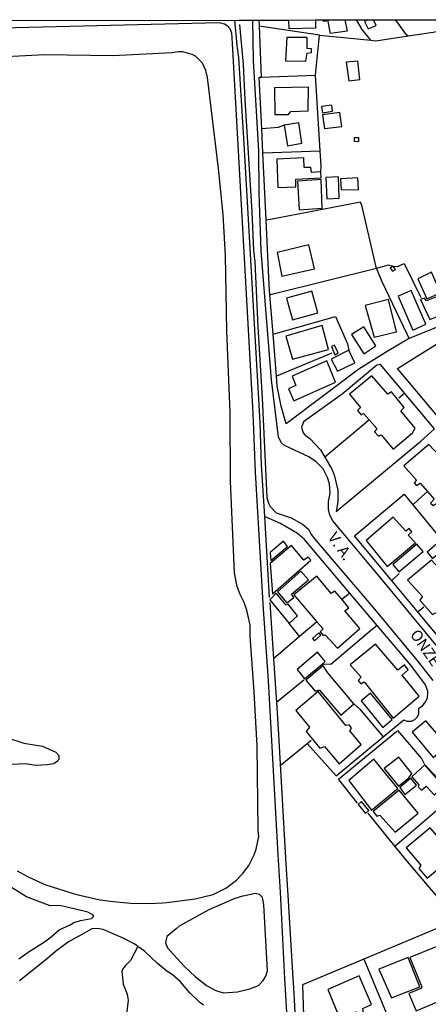
# Model space of a CAD drawing. Units: millimetres. Extents: x 182552 to 366721, y 1671509 to 3345045.
# Drawn here: x 185123 to 185215, y 1674064 to 1674286 of the extents above; entities that cross this region are included whole.
import ezdxf
from ezdxf.enums import TextEntityAlignment as Align

# ---------------------------------------------------------------- set-up
doc = ezdxf.new("R2010")
doc.units = ezdxf.units.MM
doc.header["$LTSCALE"] = 10
doc.header["$MEASUREMENT"] = 0
for name, color, linetype in [('V-EDIFICACAO', 2, 'Continuous'), ('V-LOTE', 1, 'Continuous'), ('V-NOME_DOS_LOGRADOUROS', 7, 'Continuous'), ('V-QUADRA', 2, 'Continuous'), ('V-REFERENCIA', 44, 'Continuous'), ('V-VALETA', 173, 'Continuous'), ('X-LIMITE_5000', 1, 'Continuous')]:
    doc.layers.add(name, color=color, linetype=linetype)
doc.styles.get("Standard").update_dxf_attribs({"font": 'ARIAL.TTF'})

msp = doc.modelspace()

# ---------------------------------------------------------------- linework, layer by layer
at = {"layer": 'V-EDIFICACAO'}
for points in [[(185189.6, 1674285.6), (185189.57, 1674283.76), (185183.71, 1674283.57), (185183.58, 1674285.59)], [(185192.11, 1674285.6), (185191.98, 1674285.35), (185191.37, 1674285.25), (185191.31, 1674285.6)], [(185196.19, 1674285.61), (185196.72, 1674283.09), (185192.97, 1674282.54), (185192.36, 1674285.6)], [(185201.27, 1674285.62), (185200.65, 1674285.29), (185201.48, 1674283.62), (185203.23, 1674284.34), (185202.65, 1674285.62)]]:
    msp.add_lwpolyline(points, dxfattribs=at)
for points in [[(185183.12, 1674281.65), (185182.88, 1674276.37), (185187.46, 1674276.29), (185187.69, 1674278.15), (185188.7, 1674278.25), (185188.73, 1674279.08), (185187.74, 1674279.19), (185187.76, 1674281.62), (185183.12, 1674281.65)], [(185196.53, 1674276.13), (185197.1, 1674271.89), (185199.58, 1674272.18), (185199.15, 1674276.32), (185196.53, 1674276.13)], [(185180.34, 1674270.34), (185180.43, 1674264.32), (185183.56, 1674264.34), (185184.03, 1674265.02), (185187.97, 1674265.14), (185188.02, 1674270.47), (185180.34, 1674270.34)], [(185190.97, 1674266.12), (185191.19, 1674264.69), (185193.45, 1674265.04), (185193.26, 1674266.45), (185190.97, 1674266.12)], [(185191.19, 1674264.26), (185191.62, 1674261.14), (185195.51, 1674261.59), (185195.1, 1674264.74), (185191.19, 1674264.26)], [(185182.52, 1674261.88), (185182.52, 1674261.88), (185183.28, 1674257.27), (185186.56, 1674257.87), (185185.87, 1674262.47), (185182.52, 1674261.88), (185182.52, 1674261.88)], [(185198.27, 1674259.07), (185198.28, 1674258.29), (185199.36, 1674258.24), (185199.35, 1674259.08), (185198.27, 1674259.07)], [(185180.93, 1674254.24), (185181.12, 1674247.9), (185185.17, 1674248.05), (185185.21, 1674249.76), (185190.87, 1674250.04), (185190.79, 1674251.39), (185188.72, 1674251.28), (185188.58, 1674252.39), (185187.05, 1674252.37), (185186.96, 1674254.59), (185180.93, 1674254.24)], [(185185.54, 1674249.33), (185185.9, 1674242.85), (185191.07, 1674243.2), (185190.86, 1674249.68), (185185.54, 1674249.33)], [(185191.92, 1674250.1), (185192.18, 1674245.31), (185194.95, 1674245.46), (185194.8, 1674250.29), (185191.92, 1674250.1)], [(185195.21, 1674249.83), (185195.34, 1674247.37), (185199.27, 1674247.4), (185199.13, 1674250.05), (185195.21, 1674249.83)], [(185188.11, 1674234.99), (185180.94, 1674233.27), (185182.01, 1674227.89), (185189.35, 1674229.56), (185188.11, 1674234.99)], [(185207.06, 1674230.14), (185206.42, 1674229.69), (185206.91, 1674229.04), (185207.6, 1674229.43), (185207.6, 1674229.43), (185207.06, 1674230.14)], [(185215.74, 1674228.81), (185212.61, 1674227.33), (185214.68, 1674222.83), (185217.73, 1674224.16), (185215.74, 1674228.81)], [(185211.1, 1674224.72), (185208.21, 1674223.45), (185211.54, 1674215.76), (185214.46, 1674217.09), (185211.1, 1674224.72)], [(185183.04, 1674222.98), (185184.43, 1674218.09), (185190.1, 1674219.66), (185188.75, 1674224.53), (185183.04, 1674222.98)], [(185200.75, 1674221.28), (185202.79, 1674214.15), (185207.8, 1674215.42), (185206.01, 1674222.67), (185200.75, 1674221.28)], [(185214.58, 1674222.35), (185214.1, 1674222.99), (185213.26, 1674222.65), (185215.33, 1674218.13), (185219.59, 1674219.92), (185217.97, 1674223.72), (185214.58, 1674222.35)], [(185182.95, 1674214.4), (185184.39, 1674209.21), (185192.51, 1674211.4), (185191.08, 1674216.8), (185182.95, 1674214.4)], [(185200.45, 1674216.48), (185197.7, 1674214.77), (185200.5, 1674210.46), (185203.2, 1674212.25), (185200.45, 1674216.48)], [(185193.91, 1674212.38), (185193.17, 1674212.05), (185193.97, 1674210.2), (185194.67, 1674210.64), (185193.91, 1674212.38)], [(185193.13, 1674209.22), (185194.57, 1674206.53), (185198.46, 1674208.43), (185197.13, 1674211.29), (185193.13, 1674209.22)], [(185184.33, 1674205.44), (185185.14, 1674203.33), (185183.51, 1674202.52), (185184.69, 1674199.89), (185194.11, 1674204.06), (185192.16, 1674208.85), (185184.33, 1674205.44)], [(185201.71, 1674195.55), (185203.42, 1674193.62), (185202.91, 1674192.9), (185203.77, 1674191.87), (185204.41, 1674192.21), (185207.08, 1674188.99), (185211.42, 1674192.68), (185212.04, 1674193.7), (185208.82, 1674197.58), (185209.58, 1674198.34), (185206.74, 1674201.88), (185205.85, 1674201.36), (185202.26, 1674205.49), (185197.26, 1674201.33), (185199.76, 1674198.35), (185199.08, 1674197.67), (185199.91, 1674196.7), (185200.39, 1674197.04)], [(185214.8, 1674179.46), (185216.31, 1674177.74), (185215.5, 1674176.82), (185216.07, 1674176.27), (185217.06, 1674176.9), (185219.99, 1674173.68), (185225.32, 1674178.26), (185221.49, 1674182.78), (185222.09, 1674183.45), (185220.96, 1674184.76), (185219.22, 1674186.78), (185218.6, 1674186.24), (185215.07, 1674190.01), (185209.51, 1674185.23), (185212.34, 1674181.96), (185211.84, 1674181.41), (185212.35, 1674180.77), (185213.17, 1674181.33)], [(185207.11, 1674173.67), (185200.97, 1674168.41), (185205.75, 1674162.56), (185212.13, 1674167.88), (185210.46, 1674169.61), (185211.31, 1674170.34), (185210.68, 1674171.13), (185209.95, 1674170.49), (185207.11, 1674173.67)], [(185179.42, 1674165.68), (185179.53, 1674163.94), (185183.33, 1674167.07), (185182.42, 1674168.28), (185179.42, 1674165.68)], [(185179.42, 1674163.26), (185179.9, 1674156.39), (185188.55, 1674163.95), (185187.94, 1674164.66), (185187, 1674164.02), (185184.18, 1674167.29), (185179.42, 1674163.26)], [(185207.02, 1674162.98), (185208.34, 1674161.32), (185213.8, 1674165.91), (185212.41, 1674167.55), (185207.02, 1674162.98)], [(185214.72, 1674165.81), (185215.93, 1674164.37), (185219.07, 1674167.05), (185217.94, 1674168.54), (185214.72, 1674165.81)], [(185210.33, 1674159.48), (185213.67, 1674155.81), (185213.11, 1674154.95), (185215.92, 1674151.74), (185216.6, 1674152.12), (185220.35, 1674148.03), (185225.02, 1674152.08), (185222.45, 1674155.08), (185223.16, 1674155.83), (185222.57, 1674156.51), (185221.81, 1674155.96), (185219.77, 1674158.36), (185221.87, 1674160.21), (185219.74, 1674162.59), (185218.17, 1674161.27), (185215.72, 1674164.01), (185210.33, 1674159.48)], [(185181.05, 1674156.85), (185183.15, 1674154.41), (185184.71, 1674155.59), (185184.21, 1674156.3), (185188.03, 1674159.56), (185186.32, 1674161.47), (185181.05, 1674156.85)], [(185189.93, 1674150.11), (185191.3, 1674148.51), (185190.67, 1674147.83), (185191.31, 1674147.03), (185191.81, 1674147.2), (185194.52, 1674144.19), (185199.54, 1674148.57), (185196.19, 1674152.6), (185197.08, 1674153.29), (185195.49, 1674155.17), (185193.95, 1674156.99), (185193.15, 1674156.48), (185189.88, 1674160.37), (185184.72, 1674156.19)], [(185183.71, 1674149.76), (185185.53, 1674151.42), (185183.42, 1674154.1), (185183.02, 1674153.82), (185180.76, 1674156.56), (185179.29, 1674155.03), (185183.66, 1674149.71)], [(185188.94, 1674146.36), (185189.34, 1674145.83), (185190.79, 1674147.09), (185190.33, 1674147.59), (185188.94, 1674146.36)], [(185203.07, 1674145.09), (185197.39, 1674140.39), (185199.84, 1674137.62), (185199.2, 1674136.87), (185199.83, 1674136.17), (185200.58, 1674136.6), (185207.08, 1674128.41), (185212.95, 1674133.38), (185209.08, 1674138.06), (185210.49, 1674139.29), (185209.61, 1674140.43), (185208.13, 1674139.25), (185203.07, 1674145.09)], [(185191.09, 1674140.6), (185191.78, 1674141.18), (185190.07, 1674143.24), (185185.45, 1674139.38), (185187.16, 1674137.3)], [(185191.08, 1674140.08), (185187.43, 1674136.95), (185189.5, 1674134.49), (185190.44, 1674134.78), (185195.3, 1674129.06), (185198.25, 1674131.65), (185192.41, 1674138.62), (185191.09, 1674140.6)], [(185199.88, 1674122.48), (185199.88, 1674122.48), (185197.31, 1674125.54), (185197.69, 1674126.27), (185197.17, 1674126.93), (185196.42, 1674126.77), (185190.19, 1674134.4), (185185.19, 1674130.13), (185188.27, 1674126.36), (185187.48, 1674125.42), (185190.56, 1674121.65), (185191.63, 1674122.02), (185194.92, 1674118.14)], [(185201.95, 1674134.05), (185199.85, 1674132.32), (185204.77, 1674126.3), (185206.87, 1674128.13), (185201.95, 1674134.05)], [(185214.42, 1674127.84), (185214.42, 1674127.84), (185211.36, 1674125.24), (185216.08, 1674119.53), (185219.2, 1674122.23), (185214.42, 1674127.84), (185214.42, 1674127.84)], [(185197.09, 1674114.41), (185197.09, 1674114.41), (185197.09, 1674114.41), (185202.17, 1674107.68), (185208.16, 1674112.56), (185202.74, 1674119.18)], [(185208.32, 1674119.62), (185205.02, 1674117.09), (185208.29, 1674113.07), (185210.61, 1674115.01), (185211.27, 1674115.97), (185208.32, 1674119.62), (185208.32, 1674119.62)], [(185214.18, 1674117.93), (185214.18, 1674117.93), (185214.18, 1674117.93), (185211.28, 1674115.23), (185212.85, 1674113.43), (185212.74, 1674112.99), (185213.47, 1674112.2), (185214.54, 1674113.14), (185216.33, 1674111.13), (185218.55, 1674112.93), (185214.18, 1674117.93), (185214.18, 1674117.93)], [(185208.55, 1674112.79), (185209.72, 1674111.26), (185212.34, 1674113.35), (185211.04, 1674114.87), (185208.55, 1674112.79)], [(185202.61, 1674107.38), (185203.44, 1674106.34), (185204.07, 1674106.59), (185207.52, 1674102.76), (185212.69, 1674106.99), (185208.42, 1674112.24), (185202.61, 1674107.38)], [(185199.95, 1674109.69), (185199.2, 1674108.99), (185200.88, 1674106.95), (185201.61, 1674107.6), (185199.95, 1674109.69)], [(185215.38, 1674103.75), (185209.98, 1674099.19), (185213.33, 1674095.31), (185212.83, 1674094.54), (185214.74, 1674092.42), (185220.84, 1674097.46), (185215.38, 1674103.75)], [(185212.2, 1674062.69), (185212.28, 1674062.5), (185219.76, 1674065.7), (185218.13, 1674069.76), (185221.41, 1674071.48), (185218.76, 1674077.79), (185210.84, 1674074.5), (185213.51, 1674067.92), (185213.32, 1674067.55), (185210.59, 1674066.41)], [(185203.86, 1674071.92), (185203.86, 1674071.92), (185203.86, 1674071.92), (185206.68, 1674065.43), (185213.08, 1674067.94), (185210.43, 1674074.51), (185203.86, 1674071.92)], [(185192.38, 1674067.3), (185194.99, 1674060.92), (185198.66, 1674062.31), (185199.25, 1674061.38), (185200.43, 1674061.89), (185200.28, 1674063.03), (185202.17, 1674063.93), (185199.42, 1674070.42), (185192.38, 1674067.3)]]:
    msp.add_lwpolyline(points, close=True, dxfattribs=at)
at = {"layer": 'V-LOTE'}
for points in [[(185171.39, 1674285.57), (185171.87, 1674279.83), (185172.26, 1674277.16), (185173.45, 1674257.68), (185177.07, 1674194.99), (185177.41, 1674185.42), (185178.1, 1674173.85)], [(185176.86, 1674285.58), (185176.91, 1674284.19)], [(185202.06, 1674281.03), (185200.1, 1674283.43), (185198.835, 1674285.61)], [(185207.53, 1674285.62), (185208.26, 1674284.62)], [(185208.26, 1674284.62), (185209.78, 1674282.55), (185210.46, 1674282.01)], [(185190.52, 1674282.19), (185176.91, 1674284.19)], [(185176.91, 1674284.19), (185177.34, 1674272.72)], [(185210.46, 1674282.01), (185216.08, 1674282.86), (185217.46, 1674283.17)], [(185189.61, 1674273.17), (185190.52, 1674282.19)], [(185190.52, 1674282.19), (185202.06, 1674281.03)], [(185202.06, 1674281.03), (185203.17, 1674280.92), (185210.46, 1674282.01)], [(185176.94, 1674272.71), (185177.34, 1674272.72)], [(185177.49, 1674261.07), (185176.94, 1674272.71)], [(185177.34, 1674272.72), (185189.61, 1674273.17)], [(185190.64, 1674256.1), (185189.61, 1674273.17)], [(185182.52, 1674261.88), (185181.22, 1674261.42), (185177.49, 1674261.07)], [(185177.75, 1674255.65), (185177.49, 1674261.07)], [(185177.75, 1674255.65), (185190.64, 1674256.1)], [(185190.84, 1674252.78), (185190.64, 1674256.1)], [(185178.47, 1674240.52), (185177.75, 1674255.65)], [(185190.79, 1674251.39), (185190.84, 1674252.78)], [(185203.3, 1674229.75), (185203.23, 1674229.92), (185200.04, 1674243.92), (185199.76, 1674244.55), (185179.49, 1674240.71)], [(185179.49, 1674240.71), (185178.47, 1674240.52)], [(185179.34, 1674223.74), (185179.16, 1674225.96), (185178.47, 1674240.52)], [(185180.35, 1674223.99), (185203.3, 1674229.75)], [(185203.3, 1674229.75), (185206.03, 1674230.44), (185207.06, 1674230.14)], [(185210.23, 1674214.89), (185204.6, 1674226.68), (185203.3, 1674229.75)], [(185207.06, 1674230.14), (185208.03, 1674230.06), (185209.56, 1674230.78), (185213.33, 1674223.09)], [(185179.34, 1674223.74), (185180.35, 1674223.99)], [(185180.05, 1674214.88), (185179.34, 1674223.74)], [(185181.1, 1674215.17), (185194.11, 1674218.82), (185196.79, 1674212.69)], [(185224.59, 1674219.55), (185210.71, 1674213.89)], [(185180.05, 1674214.88), (185181.1, 1674215.17)], [(185180.81, 1674205.38), (185180.05, 1674214.88)], [(185210.71, 1674213.89), (185210.52, 1674213.81), (185205.74, 1674210.97), (185199.35, 1674206.98), (185182.97, 1674194.65)], [(185219.4, 1674193.62), (185208.09, 1674207.17), (185220.62, 1674215.03), (185221.42, 1674214.08), (185222.61, 1674212.91)], [(185210.71, 1674213.89), (185210.23, 1674214.89)], [(185196.79, 1674212.69), (185197.13, 1674211.29)], [(185193.31, 1674210.56), (185180.81, 1674205.38)], [(185216.36, 1674193.57), (185204.25, 1674208.07), (185203.39, 1674207.88), (185195.57, 1674201.39), (185186.92, 1674195.16)], [(185182.97, 1674194.65), (185181.9, 1674198.62), (185180.99, 1674203.14), (185180.81, 1674205.38)], [(185208.33, 1674200.55), (185209.64, 1674201.59)], [(185186.92, 1674195.16), (185186.47, 1674193.85), (185186.8, 1674192.64), (185187.24, 1674192.14), (185188.32, 1674191.37), (185190.71, 1674188.86), (185191.71, 1674187.14)], [(185200.48, 1674194.51), (185192.71, 1674187.98)], [(185201.71, 1674195.55), (185200.48, 1674194.51)], [(185194.26, 1674174.92), (185213.28, 1674190.81), (185216.36, 1674193.57)], [(185192.71, 1674187.98), (185191.71, 1674187.14)], [(185191.71, 1674187.14), (185193.26, 1674184.45), (185193.82, 1674183.22), (185194.66, 1674179.73), (185194.64, 1674177.14), (185194.26, 1674174.92)], [(185198.38, 1674169.48), (185209.54, 1674178.84), (185211.5, 1674176.46)], [(185211.5, 1674176.46), (185213.56, 1674178.33)], [(185211.5, 1674176.46), (185217.76, 1674168.86), (185228.27, 1674178.32)], [(185213.56, 1674178.33), (185214.8, 1674179.46)], [(185178.1, 1674173.85), (185179.2, 1674155.55)], [(185179.14, 1674173.39), (185178.1, 1674173.85)], [(185197.26, 1674156.63), (185187.13, 1674168.61), (185185.52, 1674169.96), (185181.71, 1674172.27), (185179.14, 1674173.39)], [(185219.12, 1674144.48), (185198.38, 1674169.48)], [(185208.42, 1674160.97), (185206.77, 1674159.38)], [(185195.49, 1674155.17), (185196.85, 1674156.29)], [(185196.85, 1674156.29), (185197.26, 1674156.63)], [(185203.46, 1674149.3), (185197.26, 1674156.63)], [(185179.34, 1674154.49), (185180.17, 1674141.79)], [(185213.98, 1674153.42), (185212.68, 1674152.36)], [(185184.66, 1674148.54), (185183.71, 1674149.76)], [(185189.93, 1674150.11), (185188.7, 1674149.06)], [(185203.46, 1674149.3), (185202.43, 1674148.43)], [(185214.38, 1674135.93), (185211.04, 1674140.33), (185203.46, 1674149.3)], [(185185.25, 1674147.79), (185184.66, 1674148.54)], [(185186.03, 1674146.79), (185185.25, 1674147.79)], [(185188.7, 1674149.06), (185186.03, 1674146.79)], [(185202.43, 1674148.43), (185193.08, 1674140.47)], [(185186.03, 1674146.79), (185180.17, 1674141.79)], [(185180.17, 1674141.79), (185180.81, 1674131.92)], [(185193.08, 1674140.47), (185191.09, 1674140.6)], [(185186.97, 1674136.98), (185180.81, 1674131.92)], [(185204.82, 1674124.21), (185209.47, 1674128.06), (185210.14, 1674127.73), (185211.21, 1674127.75), (185211.95, 1674128.14), (185212.46, 1674128.62), (185212.83, 1674129.29), (185212.83, 1674130.69), (185213.67, 1674131.16), (185214.23, 1674131.83), (185214.81, 1674132.95), (185214.87, 1674134.29)], [(185214.76, 1674134.84), (185214.38, 1674135.93)], [(185214.87, 1674134.29), (185214.88, 1674134.51), (185214.76, 1674134.84)], [(185180.81, 1674131.92), (185181.19, 1674126.03)], [(185198.25, 1674131.65), (185199.51, 1674130.52)], [(185199.51, 1674130.52), (185204.82, 1674124.21)], [(185181.19, 1674126.03), (185182.59, 1674100.84), (185182.92, 1674095.65)], [(185219.88, 1674112.05), (185220.71, 1674111.18), (185214.18, 1674117.93), (185213.46, 1674119.43), (185208.18, 1674125.53), (185207.94, 1674125.41), (185194.76, 1674114.59), (185198.95, 1674109.29)], [(185181.68, 1674117.72), (185187.74, 1674122.74)], [(185187.74, 1674122.74), (185194.24, 1674115.46), (185204.82, 1674124.21)], [(185187.74, 1674122.74), (185188.59, 1674123.44)], [(185207.48, 1674099.58), (185217.96, 1674108.6)], [(185207.48, 1674099.58), (185201.44, 1674107)], [(185220.45, 1674084.23), (185210.61, 1674095.75), (185207.48, 1674099.58)], [(185182.92, 1674095.65), (185183.28, 1674089.77)], [(185183.28, 1674089.77), (185184.22, 1674074.82)], [(185227.21, 1674068.91), (185218.72, 1674081.81), (185200.48, 1674074.14)], [(185184.22, 1674074.82), (185184.53, 1674069.79)], [(185200.48, 1674074.14), (185186.71, 1674068.35), (185187.17, 1674052.41), (185187.17, 1674052.4)], [(185200.48, 1674074.14), (185200.9, 1674073.14)], [(185200.9, 1674073.14), (185206.24, 1674060.31)], [(185184.53, 1674069.79), (185184.66, 1674067.77), (185185.58, 1674050.96)]]:
    msp.add_lwpolyline(points, dxfattribs=at)
at = {"layer": 'V-QUADRA'}
for points in [[(185172.52, 1674284.57), (185173.3, 1674275.61), (185173.66, 1674267.68), (185175.28, 1674242.37), (185175.63, 1674233.69), (185175.93, 1674231.16), (185176.64, 1674216.52), (185177.63, 1674200.47), (185178.67, 1674178.11), (185179.05, 1674176.78), (185179.38, 1674176.04), (185180.75, 1674174.66), (185184.1, 1674173.54), (185186.69, 1674172.1), (185188.09, 1674170.87), (185188.6, 1674169.77), (185189.42, 1674168.71), (185202.5, 1674153.39), (185212.42, 1674141.45), (185215.98, 1674136.88)], [(185228.18, 1674131.01), (185204.68, 1674159.51), (185193.47, 1674172.87), (185192.85, 1674174.13), (185192.55, 1674175.38), (185192.52, 1674177.19), (185192.89, 1674179.04), (185192.72, 1674181.15), (185192.29, 1674182.62), (185191.3, 1674184.56), (185189.77, 1674186.15), (185188.11, 1674187.25), (185182.61, 1674189.83), (185181.94, 1674190.4), (185181.29, 1674191.67), (185179.72, 1674204.6), (185177.41, 1674233.62), (185176.9, 1674246.65), (185176.86, 1674256.1), (185175.68, 1674276.47), (185175.47, 1674285.58)]]:
    msp.add_lwpolyline(points, dxfattribs=at)
at = {"layer": 'V-REFERENCIA'}
for points in [[(185088.36, 1674283.06), (185167.95, 1674285.01), (185169.1, 1674284.71), (185169.7, 1674284.36), (185170.3, 1674283.67), (185170.69, 1674282.68), (185170.86, 1674280.31), (185175.52, 1674197.06), (185176.03, 1674183.78), (185177.85, 1674152.96), (185178.97, 1674136.88), (185181.16, 1674097.61), (185181.63, 1674089.24), (185181.88, 1674084.71), (185182.65, 1674069.74), (185183.04, 1674062.19)], [(185122.45, 1674094.02), (185124.93, 1674092.68), (185128.7, 1674091), (185135.08, 1674088.93), (185136.21, 1674088.67), (185141.16, 1674087.55), (185144.09, 1674087.12), (185148.06, 1674086.78), (185152.2, 1674086.71), (185155.19, 1674086.86), (185156.18, 1674086.91), (185162.5, 1674087.75), (185166.57, 1674088.74), (185169.44, 1674090.12), (185171.81, 1674091.93), (185172.9, 1674093.05), (185173.19, 1674093.35), (185174.57, 1674095.23), (185175.27, 1674096.56), (185175.82, 1674097.62), (185176.25, 1674098.9), (185176.85, 1674101.78), (185176.72, 1674103.12), (185176.47, 1674122.22), (185175.82, 1674134.25), (185174.87, 1674146.94), (185174.87, 1674149.38), (185174.18, 1674152.74), (185173.53, 1674154.47), (185172.62, 1674156.22), (185171.98, 1674158.09), (185171.38, 1674161.15), (185170.47, 1674181.76), (185170.39, 1674197.25), (185169.65, 1674215.6), (185169.31, 1674232.54), (185168.83, 1674241.77), (185167.8, 1674252.16), (185165.26, 1674272.63), (185164.91, 1674274.19), (185164.14, 1674275.89), (185162.61, 1674277.42), (185161.87, 1674277.85), (185159.74, 1674278.41), (185158.77, 1674278.41), (185157.37, 1674278.19), (185144.01, 1674277.53), (185128.61, 1674277.72), (185114.22, 1674276.97)], [(185120.25, 1674123.98), (185123.96, 1674122.82), (185128.16, 1674122.09), (185131.2, 1674120.75), (185131.85, 1674119.99), (185131.87, 1674119.24), (185131.66, 1674118.9), (185131.56, 1674118.73), (185130.68, 1674118.12), (185129.32, 1674117.89), (185126.67, 1674117.78), (185124.35, 1674118.12), (185121.37, 1674117.99)], [(185122.84, 1674074.23), (185124.92, 1674075.77), (185128.61, 1674078.05), (185130.14, 1674079.19), (185131.89, 1674080.79), (185134.39, 1674081.86), (185135.4, 1674082.45), (185135.54, 1674082.5), (185136.72, 1674082.9), (185139.18, 1674083.29), (185139.73, 1674083.85), (185139.5, 1674084.17), (185138.4, 1674084.71), (185134.96, 1674085.58), (185134.65, 1674085.66), (185132.06, 1674086.22), (185129.87, 1674086.17), (185124.58, 1674088.16), (185119.41, 1674091.39)], [(185164.42, 1674063.82), (185163.51, 1674064.47), (185161.35, 1674066.56), (185159.13, 1674069.11), (185157.35, 1674070.72), (185156.16, 1674071.45), (185154.44, 1674072.87), (185153.99, 1674073.28), (185151.1, 1674075.94), (185149.64, 1674077.02), (185148.94, 1674077.53), (185146.33, 1674078.89), (185141.81, 1674080.81), (185140.43, 1674081.09), (185139.26, 1674080.96), (185137.17, 1674079.81), (185134, 1674078.07), (185131.07, 1674075.89), (185129.3, 1674074.28), (185122.97, 1674069.31)]]:
    msp.add_lwpolyline(points, dxfattribs=at)
msp.add_lwpolyline([(185174.85, 1674067.47), (185176.75, 1674068.24), (185176.82, 1674068.31), (185177.8, 1674069.34), (185177.96, 1674069.6), (185178.45, 1674070.36), (185178.77, 1674071.56), (185177.98, 1674086.5), (185177.67, 1674088.03), (185177.36, 1674088.36), (185177.03, 1674088.7), (185176.04, 1674088.93), (185173.67, 1674088.43), (185173.19, 1674088.33), (185171.47, 1674087.79), (185165.6, 1674085.27), (185158.9, 1674081.61), (185158.21, 1674081.01), (185156.16, 1674079.24), (185155.84, 1674077.83), (185156.31, 1674076.69), (185156.9, 1674076.04), (185160.04, 1674072.55), (185162.56, 1674070.16), (185165.09, 1674068.22), (185167.16, 1674067.08), (185168.84, 1674066.6), (185172.03, 1674066.77)], close=True, dxfattribs=at)
at = {"layer": 'V-VALETA'}
msp.add_lwpolyline([(185149.64, 1674077.02), (185147.93, 1674073.85), (185146.66, 1674072.57), (185146.16, 1674071.86), (185146.03, 1674071.35), (185146.33, 1674068.5), (185147.24, 1674066.26), (185147.47, 1674064.92), (185147.15, 1674062.38), (185148.65, 1674052.36), (185148.23, 1674049.02), (185148.53, 1674047.12), (185148.92, 1674040.75), (185149.32, 1674037.37)], dxfattribs=at)
at = {"layer": 'X-LIMITE_5000', "linetype": 'Continuous'}
msp.add_lwpolyline([(185051.48, 1674285.41), (185172.43, 1674285.58), (185173.91, 1674285.58), (185175.47, 1674285.58), (185183.58, 1674285.59), (185189.51, 1674285.6), (185191.31, 1674285.6), (185191.94, 1674285.6), (185192.36, 1674285.6), (185196.19, 1674285.61), (185201.27, 1674285.62), (185202.65, 1674285.62), (185237.13, 1674285.66)], dxfattribs=at)

# ---------------------------------------------------------------- texts
at = {"layer": 'V-NOME_DOS_LOGRADOUROS'}
for s, p in [('V. A.', (185191.62, 1674168.71)), ('ONZE', (185210.11, 1674146.83))]:
    msp.add_text(s, height=2.5, rotation=305, dxfattribs=at).set_placement(p, align=Align.BOTTOM_LEFT)

doc.saveas('drawing.dxf')
